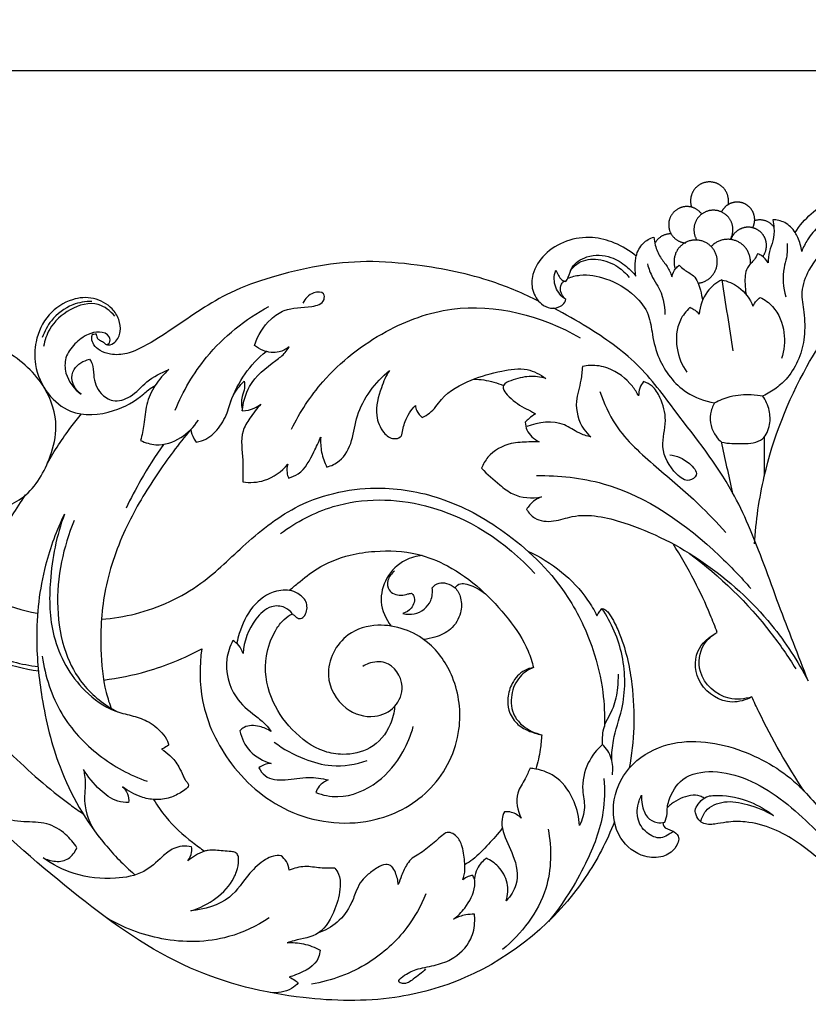
# Model space of a CAD drawing. Units: millimetres. Extents: x 0 to 2023, y -1 to 1187.
# Drawn here: x 730 to 915, y 466 to 697 of the extents above; entities that cross this region are included whole.
import ezdxf

# ---------------------------------------------------------------- set-up
doc = ezdxf.new("R2010")
doc.units = ezdxf.units.MM
doc.header["$MEASUREMENT"] = 0
doc.layers.add('Default', color=7, linetype='Continuous', true_color=0xffffff)
doc.styles.add('Arial', font='arial.ttf')
doc.dimstyles.new('Default', dxfattribs={"dimtxt": 10, "dimasz": 5, "dimexe": 0.5, "dimexo": 0.5, "dimgap": 0.25, "dimtad": 1, "dimtoh": 1, "dimdec": 0, "dimzin": 1, "dimdsep": 46, "dimtxsty": 'Arial', "dimcen": 0.5, "dimazin": 0, "dimtfac": 1, "dimtdec": 4, "dimtix": 1, "dimtmove": 1, "dimatfit": 3, "dimfxl": 1, "dimtolj": 1, "dimtzin": 1, "dimarcsym": 0})

# ---------------------------------------------------------------- blocks, each defined once
blk = doc.blocks.new('*D6')
at = {"layer": 'Default', "color": 0, "lineweight": -2, "transparency": 16777216}
for p, q in [((252.39, 473.7), (252.39, 685.68)), ((257.39, 685.18), (1747.39, 685.18)), ((1752.39, 473.7), (1752.39, 685.68))]:
    blk.add_line(p, q, dxfattribs=at)
at = {"layer": 'Default', "color": 0, "transparency": 16777216}
for points in [[(257.39, 686.02), (257.39, 684.35), (252.39, 685.18)], [(1747.39, 684.35), (1747.39, 686.02), (1752.39, 685.18)]]:
    blk.add_solid(points, dxfattribs=at)
at = {"layer": 'Defpoints', "color": 0, "transparency": 16777216}
for p in [(1752.39, 685.18), (252.39, 473.2), (1752.39, 473.2)]:
    blk.add_point(p, dxfattribs=at)
at = {"layer": 'Default', "color": 0, "transparency": 16777216, "insert": (1002.39, 690.54), "char_height": 10, "attachment_point": 5, "style": 'Arial'}
blk.add_mtext('\\A1;1500', dxfattribs=at)

msp = doc.modelspace()

# ---------------------------------------------------------------- linework, layer by layer
at = {"layer": 'Default'}
for points, knots in [([(902.15, 573.97), (902.48, 579.31), (904.55, 593.81), (915.13, 620.7), (938.84, 648.51), (971.57, 664.27), (993.11, 667.26), (1002.39, 667.36)], [0, 0, 0, 0, 19.263733, 52.445071, 102.791785, 146.74906, 180.159609, 180.159609, 180.159609, 180.159609]), ([(911.71, 647.09), (912.73, 648.74), (915.16, 651.6), (919.98, 654.74), (925.84, 655.84), (931.75, 654.61), (936, 651.41), (937.68, 647.25), (936.93, 643.84), (934.86, 641.67), (932.66, 641.31), (931.19, 641.91), (930.75, 642.46), (930.63, 642.65)], [0, 0, 0, 0, 7.127332, 13.568208, 20.897898, 28.177582, 34.671951, 39.044636, 43.662707, 46.408439, 49.303931, 50.977728, 51.789989, 51.789989, 51.789989, 51.789989]), ([(906.43, 650.12), (906.58, 649.5), (906.83, 647.85), (906.68, 645.24), (905.5, 642.69), (905.36, 640.88), (905.34, 639.99)], [0, 0, 0, 0, 2.339714, 6.008967, 9.265073, 12.478587, 12.478587, 12.478587, 12.478587]), ([(913.24, 642.67), (913.09, 643.8), (912.64, 645.33), (911.43, 647.74), (909.52, 649.65), (907.38, 650.1), (906.43, 650.12)], [0, 0, 0, 0, 4.114643, 5.639112, 9.737482, 13.24822, 13.24822, 13.24822, 13.24822]), ([(929.22, 646.57), (928.91, 646.84), (928, 647.62), (926.57, 649.95), (922.07, 650.9), (917.45, 649.21), (914.72, 645.81), (913.61, 643.63), (913.24, 642.67)], [0, 0, 0, 0, 1.45357, 4.299169, 9.475363, 16.215706, 21.341133, 25.085362, 25.085362, 25.085362, 25.085362]), ([(874.37, 641.57), (872.85, 642.84), (869.57, 644.82), (863.86, 646.31), (857.89, 645.48), (852.73, 642.36), (849.86, 637.92), (849.71, 633.43), (851.55, 630.46), (854.2, 629.1), (856.36, 629.48), (857.54, 630.52), (857.77, 631.19), (857.82, 631.41)], [0, 0, 0, 0, 7.127332, 13.568208, 20.897898, 28.177582, 34.671951, 39.044636, 43.662707, 46.408439, 49.303931, 50.977728, 51.789989, 51.789989, 51.789989, 51.789989]), ([(874.3, 636.89), (874.09, 638.01), (874.04, 639.61), (874.43, 642.28), (875.66, 644.68), (877.6, 645.75), (878.52, 646.05)], [0, 0, 0, 0, 4.114643, 5.639112, 9.737482, 13.24822, 13.24822, 13.24822, 13.24822]), ([(878.52, 646.05), (878.57, 645.41), (878.86, 643.76), (879.83, 641.31), (881.77, 639.22), (882.46, 637.53), (882.75, 636.69)], [0, 0, 0, 0, 2.339714, 6.008967, 9.265073, 12.478587, 12.478587, 12.478587, 12.478587]), ([(928.54, 647.18), (927.55, 647.21), (924.48, 647), (919.41, 644.11), (915.01, 639.28), (912.86, 633.37), (913.88, 628.05), (914.12, 622.82), (912.78, 617.42), (910.37, 613.31), (907.32, 610.49), (905.28, 609.25), (904.22, 608.73)], [0, 0, 0, 0, 3.545775, 10.855991, 20.425273, 26.888309, 32.558884, 39.517264, 45.644956, 51.772649, 56.016195, 60.25974, 60.25974, 60.25974, 60.25974]), ([(909.8, 644.55), (909.87, 643.43), (909.84, 641.48), (908.54, 637.47), (908.91, 634.21), (909.52, 632)], [0, 0, 0, 0, 4.037452, 6.950152, 15.188511, 15.188511, 15.188511, 15.188511]), ([(857.85, 635.58), (858.06, 635.93), (858.65, 636.97), (859.22, 639.64), (863.16, 642), (868.15, 641.84), (871.88, 639.43), (873.64, 637.7), (874.3, 636.89)], [0, 0, 0, 0, 1.45357, 4.299169, 9.475363, 16.215706, 21.341133, 25.085362, 25.085362, 25.085362, 25.085362]), ([(858.99, 638.2), (859.51, 638.93), (861.29, 640.71), (865.66, 641.12), (869.85, 639.52), (871.97, 637.51), (872.71, 636.56)], [0, 0, 0, 0, 3.224003, 8.645887, 14.629276, 18.95779, 18.95779, 18.95779, 18.95779]), ([(902.89, 642.1), (902.66, 641.65), (902.02, 640.44), (899.9, 638.69), (899.86, 635.46), (900.01, 633.42), (900.18, 632.62)], [0, 0, 0, 0, 1.840372, 4.958506, 9.507164, 12.451314, 12.451314, 12.451314, 12.451314]), ([(905.34, 639.99), (904.99, 640.65), (904.22, 641.53), (903.22, 641.99), (902.89, 642.1)], [0, 0, 0, 0, 2.689266, 3.954822, 3.954822, 3.954822, 3.954822]), ([(851.43, 631.01), (847.97, 632.74), (838.78, 636.65), (825.05, 639.46), (807.42, 640.95), (792.51, 638.13), (777.08, 632.66), (767.72, 625.95), (759.84, 620.81), (754.93, 618.5), (751.26, 618.27), (748.56, 619.21), (746.95, 620.54), (746.35, 622.03), (746.54, 622.89), (746.68, 623.21)], [0, 0, 0, 0, 13.92755, 35.812115, 50.112085, 77.424996, 89.60794, 108.794848, 118.456469, 123.542305, 128.152324, 131.265644, 133.65047, 135.457401, 136.70703, 136.70703, 136.70703, 136.70703]), ([(877.02, 639.72), (877.31, 638.63), (877.95, 636.78), (880.43, 633.34), (881.04, 630.12), (881.11, 627.83)], [0, 0, 0, 0, 4.037452, 6.950152, 15.188511, 15.188511, 15.188511, 15.188511]), ([(882.75, 636.69), (882.89, 637.42), (883.36, 638.49), (884.19, 639.22), (884.48, 639.42)], [0, 0, 0, 0, 2.689266, 3.954822, 3.954822, 3.954822, 3.954822]), ([(884.48, 639.42), (884.84, 639.06), (885.82, 638.08), (888.4, 637.02), (889.38, 633.94), (889.82, 631.95), (889.9, 631.13)], [0, 0, 0, 0, 1.840372, 4.958506, 9.507164, 12.451314, 12.451314, 12.451314, 12.451314]), ([(857.82, 631.41), (857.31, 631.74), (855.87, 632.97), (854.85, 635.6), (855.24, 637.59), (855.48, 638.26)], [0, 0, 0, 0, 2.188733, 6.73357, 9.29903, 9.29903, 9.29903, 9.29903]), ([(855.48, 638.26), (855.65, 637.83), (856.08, 637.06), (856.75, 635.97), (857.51, 635.66), (857.85, 635.58)], [0, 0, 0, 0, 1.668501, 3.184921, 4.459786, 4.459786, 4.459786, 4.459786]), ([(858.29, 636.38), (859.21, 636.73), (862.17, 637.52), (867.94, 636.38), (873.68, 633.13), (877.53, 628.14), (878.12, 622.78), (879.82, 616.08), (884.84, 609.53), (890.44, 607.51), (892.76, 607.09)], [0, 0, 0, 0, 3.545775, 10.855991, 20.425273, 26.888309, 32.558884, 39.517264, 51.772649, 60.25974, 60.25974, 60.25974, 60.25974]), ([(894.45, 636), (893.17, 635.32), (890.45, 633.2), (889.35, 629.82), (889.17, 627.95)], [0, 0, 0, 0, 5.205945, 11.958889, 11.958889, 11.958889, 11.958889]), ([(894.43, 636), (895.84, 635.71), (899.05, 634.44), (901.08, 631.52), (901.78, 629.78)], [0, 0, 0, 0, 5.205945, 11.958889, 11.958889, 11.958889, 11.958889]), ([(857.82, 631.41), (857.23, 631.91), (856.43, 633.1), (856.63, 634.84), (857.18, 635.51), (857.42, 635.72)], [0, 0, 0, 0, 2.781602, 4.72085, 5.837791, 5.837791, 5.837791, 5.837791]), ([(747.49, 623.3), (747.53, 623.17), (747.62, 622.87), (747.7, 622.27), (748.4, 621.77), (749.23, 621.45), (749.75, 620.74), (750.81, 620.64), (752.39, 621.46), (753.42, 623.87), (752.99, 626.8), (751.01, 629.88), (747, 632.11), (741.29, 631.65), (735.89, 628.05), (733.1, 622.08), (732.94, 615.33), (735.63, 609.15), (742.21, 603.75), (751.28, 604.45), (757.08, 607.71), (759.89, 610.31), (760.84, 610.89), (761.39, 611.17)], [0, 0, 0, 0, 0.478433, 1.160512, 2.081647, 3.341188, 4.374533, 5.011523, 6.989849, 10.313799, 13.727571, 17.252817, 23.220462, 29.175534, 37.016226, 45.446448, 51.836811, 60.863016, 68.768312, 80.902172, 90.65733, 92.413873, 94.639714, 94.639714, 94.639714, 94.639714]), ([(784.68, 620.6), (785.44, 622.92), (787.45, 626.17), (792.48, 629.67), (796.8, 629.3), (801.21, 630.43), (801.14, 633.3), (797.88, 633.12), (796.61, 631.58), (796.09, 630.54)], [0, 0, 0, 0, 8.76901, 13.22896, 21.0803, 24.993809, 26.588175, 29.356457, 33.552092, 33.552092, 33.552092, 33.552092]), ([(901.78, 629.78), (902.02, 630.26), (902.52, 631.03), (903.18, 631.65), (903.47, 631.88)], [0, 0, 0, 0, 1.933986, 3.262863, 3.262863, 3.262863, 3.262863]), ([(903.47, 631.88), (904.56, 631.33), (907.45, 629.29), (909.57, 623.81), (909.11, 619.44), (908.48, 617.49)], [0, 0, 0, 0, 4.387865, 12.367429, 19.678599, 19.678599, 19.678599, 19.678599]), ([(746.54, 630.92), (745.01, 630.93), (741.34, 630.36), (737.07, 627.09), (735.36, 623.88), (734.87, 622.47)], [0, 0, 0, 0, 5.507523, 13.006909, 18.372273, 18.372273, 18.372273, 18.372273]), ([(751.87, 627.49), (750.86, 628.69), (747.6, 631.3), (741.09, 629.4), (736.64, 625.32), (735.42, 621.77), (735.16, 620.37)], [0, 0, 0, 0, 5.643297, 13.673318, 21.69459, 26.802594, 26.802594, 26.802594, 26.802594]), ([(766.1, 605.38), (767.92, 609.83), (773.57, 619.62), (782.56, 626.76), (788.11, 629.76)], [0, 0, 0, 0, 17.319455, 40.034737, 40.034737, 40.034737, 40.034737]), ([(793.39, 600.93), (795.37, 604.91), (801.35, 614.05), (814.4, 624.21), (835.5, 632.05), (852.25, 627.52), (861.17, 622.41)], [0, 0, 0, 0, 16.01811, 38.783045, 58.356732, 95.368527, 95.368527, 95.368527, 95.368527]), ([(914.73, 541.82), (912.44, 547.78), (907.64, 559.89), (902.43, 574.96), (895.06, 590.56), (885.33, 602.58), (875.09, 616.71), (864.5, 624.02), (857.72, 627.97), (855.05, 629.33)], [0, 0, 0, 0, 22.974904, 46.905231, 57.381444, 84.881979, 102.307408, 119.77415, 130.582842, 130.582842, 130.582842, 130.582842]), ([(886.94, 629.48), (886.06, 628.64), (883.88, 625.85), (883.44, 620.01), (885.1, 615.98), (886.24, 614.29)], [0, 0, 0, 0, 4.387865, 12.367429, 19.678599, 19.678599, 19.678599, 19.678599]), ([(889.17, 627.95), (888.81, 628.35), (888.1, 628.94), (887.29, 629.35), (886.94, 629.48)], [0, 0, 0, 0, 1.933986, 3.262863, 3.262863, 3.262863, 3.262863]), ([(713.76, 598.09), (713.66, 598.46), (713.34, 599.14), (712.26, 600.33), (709.91, 599.74), (706.87, 597.21), (706.1, 590.66), (711.41, 583.76), (720.87, 580.54), (731.72, 584.36), (736.62, 593.11), (738.82, 602.24), (735.65, 612.01), (726.58, 620.15), (712.71, 624.55), (697.73, 619.28), (690.04, 605.69), (687.39, 591.04), (691.7, 572.15), (704.75, 555.83), (721.18, 546.88), (730.56, 544.66), (734.04, 544.16)], [0, 0, 0, 0, 1.395683, 2.705513, 5.382581, 8.802835, 16.868997, 25.760076, 38.367393, 50.287124, 63.981738, 72.509415, 83.592711, 98.93746, 114.753714, 134.085838, 150.419102, 168.665165, 186.703507, 218.539345, 240.358986, 253.009969, 253.009969, 253.009969, 253.009969]), ([(749.89, 620.78), (750.17, 620.86), (750.93, 621.22), (750.7, 623.24), (748.17, 623.98), (745.23, 623.2), (742.38, 621.1), (740.07, 617.91), (740.16, 613.11), (742.36, 610.32), (744.01, 609.12)], [0, 0, 0, 0, 1.018095, 2.650101, 5.757556, 8.957916, 13.565664, 18.235737, 22.528009, 29.886622, 29.886622, 29.886622, 29.886622]), ([(746.68, 623.21), (746.89, 623.25), (747.16, 623.28), (747.43, 623.3), (747.49, 623.3)], [0, 0, 0, 0, 0.7594749, 0.9837056, 0.9837056, 0.9837056, 0.9837056]), ([(781.85, 605.24), (782.06, 607.22), (783.35, 612.18), (788.13, 615.98), (791.73, 618.52), (792.57, 619.78), (792.83, 620.24)], [0, 0, 0, 0, 7.175585, 17.594901, 21.023714, 22.957166, 22.957166, 22.957166, 22.957166]), ([(792.83, 620.24), (792.15, 619.71), (790.18, 618.65), (787.08, 619.08), (785.29, 620.11), (784.68, 620.6)], [0, 0, 0, 0, 3.144461, 7.689102, 10.51022, 10.51022, 10.51022, 10.51022]), ([(779.09, 607.27), (779.91, 609.62), (782.15, 614.06), (785.57, 617.66), (787.45, 619.19)], [0, 0, 0, 0, 8.935074, 17.638977, 17.638977, 17.638977, 17.638977]), ([(744.01, 609.12), (743, 609.89), (741.5, 611.82), (742.16, 615.72), (744.56, 617.02), (745.96, 617.35)], [0, 0, 0, 0, 4.562251, 7.82613, 13.008009, 13.008009, 13.008009, 13.008009]), ([(745.96, 617.35), (746.21, 617.02), (746.93, 615.89), (746.76, 612.95), (747.99, 609.42), (751.65, 607.08), (756.14, 608.44), (759.34, 612.5), (762.78, 614.17), (764.59, 614.96)], [0, 0, 0, 0, 1.471179, 4.683377, 10.25257, 14.142229, 19.076444, 25.388603, 32.489919, 32.489919, 32.489919, 32.489919]), ([(824.13, 603.7), (824.72, 603.98), (826.59, 604.99), (829.19, 609.28), (835.32, 612.64), (842.21, 614.61), (848.47, 615.56), (851.84, 613.79), (853.13, 612.82)], [0, 0, 0, 0, 2.373984, 7.484777, 17.488581, 26.442542, 33.634051, 39.432918, 39.432918, 39.432918, 39.432918]), ([(861.73, 615.62), (861.65, 614.55), (861.43, 611.78), (859.68, 607), (861, 601.93), (863.07, 599.64), (863.67, 599.11)], [0, 0, 0, 0, 3.876209, 9.942022, 18.076506, 20.974775, 20.974775, 20.974775, 20.974775]), ([(874.94, 608.74), (874.52, 609.54), (872.74, 612.3), (868.79, 615.28), (864.35, 616.07), (862.34, 615.77), (861.73, 615.62)], [0, 0, 0, 0, 3.249042, 11.802036, 16.840544, 19.070069, 19.070069, 19.070069, 19.070069]), ([(764.59, 614.96), (763.36, 613.86), (761.23, 611.31), (759.09, 606.84), (758.9, 602.31), (758.26, 599.54), (757.97, 598.29)], [0, 0, 0, 0, 5.952313, 11.834019, 17.454348, 22.070807, 22.070807, 22.070807, 22.070807]), ([(801.72, 592.02), (802.75, 592.32), (805.53, 593.61), (807.93, 598.33), (808.78, 606.5), (813.12, 611.87), (816.38, 614.74)], [0, 0, 0, 0, 3.857065, 10.626827, 17.747718, 33.420491, 33.420491, 33.420491, 33.420491]), ([(816.38, 614.74), (815.62, 613.46), (814.13, 610.09), (812.8, 604.86), (814.46, 600.37), (817, 598.42), (818.77, 598.85), (819.23, 599.39), (819.34, 599.56)], [0, 0, 0, 0, 5.389097, 13.319786, 18.554409, 21.899337, 23.679794, 24.41603, 24.41603, 24.41603, 24.41603]), ([(853.13, 612.82), (851.87, 613.18), (848.98, 613.57), (845.85, 612.65), (843.23, 611.71), (843.05, 610.11), (844.87, 608.12), (847.14, 606.27), (849.63, 605.22), (850.47, 604.66), (850.7, 604.5)], [0, 0, 0, 0, 4.680363, 10.014524, 12.445759, 13.244315, 15.401893, 21.404762, 24.018314, 25.021104, 25.021104, 25.021104, 25.021104]), ([(771.01, 597.91), (771.43, 597.96), (773.3, 598.35), (776.17, 600.64), (778.4, 604.5), (779.37, 608.88), (781.24, 611.15), (782.31, 612.2)], [0, 0, 0, 0, 1.529584, 6.821539, 12.488827, 17.372455, 22.739646, 22.739646, 22.739646, 22.739646]), ([(782.31, 612.2), (782.39, 611.67), (782.47, 610.42), (781.5, 608.23), (781.65, 606.35), (781.85, 605.24)], [0, 0, 0, 0, 1.9308, 4.383052, 8.434834, 8.434834, 8.434834, 8.434834]), ([(836.21, 612.68), (837, 612.67), (839.4, 612.48), (841.74, 611.8), (843.21, 611.16)], [0, 0, 0, 0, 2.821925, 8.634875, 8.634875, 8.634875, 8.634875]), ([(876.08, 612.11), (875.7, 611.66), (875.08, 610.59), (874.92, 609.35), (874.94, 608.74)], [0, 0, 0, 0, 2.119635, 4.349161, 4.349161, 4.349161, 4.349161]), ([(882.23, 594.93), (883.91, 594.74), (886.24, 593.73), (889.36, 590.38), (886.37, 588.21), (882.57, 591.24), (879.75, 596.37), (881.78, 602.78), (880.46, 607.72), (878.52, 611), (876.81, 611.87), (876.08, 612.11)], [0, 0, 0, 0, 6.102484, 9.856569, 12.253582, 16.191374, 24.886536, 32.31512, 38.950505, 42.811948, 45.594069, 45.594069, 45.594069, 45.594069]), ([(865.82, 609.8), (866.74, 607.05), (869.86, 600.11), (878.93, 592.1), (888.19, 584.43), (893.34, 578.94), (895.4, 576.62)], [0, 0, 0, 0, 10.446569, 26.854655, 42.739271, 53.897723, 53.897723, 53.897723, 53.897723]), ([(892.76, 607.09), (893.93, 607.74), (896.72, 608.89), (900.7, 609.19), (903.29, 608.9), (904.22, 608.73)], [0, 0, 0, 0, 4.793584, 10.741152, 14.140257, 14.140257, 14.140257, 14.140257]), ([(894.43, 597.89), (896.04, 597.53), (899.18, 597.46), (904.23, 597.79), (905.96, 601.88), (905.78, 605.49), (904.77, 607.71), (904.04, 608.73)], [0, 0, 0, 0, 5.941712, 11.65982, 16.178071, 20.091728, 24.636193, 24.636193, 24.636193, 24.636193]), ([(786.23, 606.81), (785.24, 605.8), (783.72, 603.77), (781.12, 599.53), (782.2, 594.17), (781.96, 590.25), (781.97, 588.55)], [0, 0, 0, 0, 5.095712, 9.170666, 17.363805, 23.477917, 23.477917, 23.477917, 23.477917]), ([(781.85, 605.24), (782.81, 605.28), (784.39, 605.62), (785.74, 606.44), (786.23, 606.81)], [0, 0, 0, 0, 3.454758, 5.649365, 5.649365, 5.649365, 5.649365]), ([(819.34, 599.56), (819.46, 600.64), (820.05, 603.18), (821.49, 605.41), (822.5, 606.52)], [0, 0, 0, 0, 3.900114, 9.285657, 9.285657, 9.285657, 9.285657]), ([(822.5, 606.52), (822.54, 606.09), (822.81, 604.99), (823.58, 604.1), (824.13, 603.7)], [0, 0, 0, 0, 1.544695, 3.990959, 3.990959, 3.990959, 3.990959]), ([(892.76, 607.09), (892.3, 606.3), (891.3, 603.71), (892.21, 600.03), (893.94, 598.29), (894.43, 597.89)], [0, 0, 0, 0, 3.304884, 9.787742, 12.067246, 12.067246, 12.067246, 12.067246]), ([(736.07, 592.93), (737.71, 595.87), (740.29, 599.81), (743.22, 603.49), (744.08, 604.5)], [0, 0, 0, 0, 12.115474, 16.905063, 16.905063, 16.905063, 16.905063]), ([(850.7, 604.5), (850.17, 604.2), (849.32, 603.6), (848.58, 602.86), (848.3, 602.54)], [0, 0, 0, 0, 2.19828, 3.73001, 3.73001, 3.73001, 3.73001]), ([(757.97, 598.29), (759.07, 597.74), (762.31, 596.71), (767.61, 598.52), (770.48, 601.44), (771.52, 603.08)], [0, 0, 0, 0, 4.451141, 11.766134, 18.769929, 18.769929, 18.769929, 18.769929]), ([(848.3, 602.54), (848.34, 601.94), (848.72, 600), (850.35, 598.57), (851.55, 597.99)], [0, 0, 0, 0, 2.179893, 6.945613, 6.945613, 6.945613, 6.945613]), ([(863.67, 599.11), (862.74, 599.35), (860.53, 599.99), (856.3, 603.3), (851.4, 602.59), (848.64, 601.54)], [0, 0, 0, 0, 3.464392, 8.186693, 18.82798, 18.82798, 18.82798, 18.82798]), ([(769.72, 600.82), (766.87, 597.45), (761.45, 590.17), (754.11, 577.92), (749.12, 564.01), (748.3, 550.57), (749.17, 540.98), (750.65, 536.39), (751.14, 535.1)], [0, 0, 0, 0, 15.892261, 32.594895, 51.308203, 68.411571, 80.710012, 85.694602, 85.694602, 85.694602, 85.694602]), ([(769.72, 600.82), (769.85, 600.11), (770.21, 599.07), (770.8, 598.18), (771.01, 597.91)], [0, 0, 0, 0, 2.606322, 3.849998, 3.849998, 3.849998, 3.849998]), ([(792.72, 589.44), (793.51, 589.67), (796.34, 590.81), (798.3, 594.93), (799.81, 597.89), (800.27, 599.08)], [0, 0, 0, 0, 2.970297, 10.594707, 15.175542, 15.175542, 15.175542, 15.175542]), ([(800.27, 599.08), (800.18, 597.89), (800.31, 595.43), (801.15, 593.11), (801.72, 592.02)], [0, 0, 0, 0, 4.31445, 8.742538, 8.742538, 8.742538, 8.742538]), ([(763.3, 597.36), (761.43, 594.65), (758.34, 589.74), (755.64, 584.62), (754.54, 582.39)], [0, 0, 0, 0, 11.861288, 20.823892, 20.823892, 20.823892, 20.823892]), ([(851.55, 597.99), (850.74, 597.99), (848.57, 597.9), (844.26, 597.77), (839.96, 595.43), (838.41, 592.67), (838.04, 591.74)], [0, 0, 0, 0, 2.889372, 7.846905, 15.469963, 19.0476, 19.0476, 19.0476, 19.0476]), ([(781.97, 588.55), (783.65, 588.32), (787.72, 588.49), (791.08, 591), (792.51, 592.68)], [0, 0, 0, 0, 6.129074, 14.083296, 14.083296, 14.083296, 14.083296]), ([(792.51, 592.68), (792.34, 592.05), (792.23, 590.91), (792.54, 589.84), (792.72, 589.44)], [0, 0, 0, 0, 2.359622, 3.95596, 3.95596, 3.95596, 3.95596]), ([(838.04, 591.74), (839.36, 590.32), (841.76, 588.26), (846.06, 584.82), (849.9, 584.62), (852.12, 585.02)], [0, 0, 0, 0, 6.976467, 11.427322, 19.543569, 19.543569, 19.543569, 19.543569]), ([(850.97, 590.01), (856.22, 590.08), (872.43, 588.44), (889.12, 576.42), (898.98, 566.2), (901.26, 563.48)], [0, 0, 0, 0, 18.88576, 57.473642, 70.232421, 70.232421, 70.232421, 70.232421]), ([(718.48, 563.85), (720.45, 567.87), (724.38, 575.22), (728.81, 582.28), (730.96, 585.48)], [0, 0, 0, 0, 16.129244, 29.983321, 29.983321, 29.983321, 29.983321]), ([(748.78, 556.28), (751.48, 556.48), (759.73, 557.81), (771.92, 563.45), (782.75, 574.48), (795.8, 584.76), (812.93, 588.24), (830.17, 584.93), (845.6, 576.17), (857.87, 563.82), (864.25, 550.33), (866.71, 539.92), (866.98, 533.79), (866.9, 531.1)], [0, 0, 0, 0, 9.735887, 29.997311, 46.837676, 65.270517, 88.981493, 106.961273, 127.506223, 151.990122, 168.31264, 180.614224, 190.281745, 190.281745, 190.281745, 190.281745]), ([(790.84, 576.41), (794.55, 579.17), (805.29, 584.87), (828.35, 584.64), (843.78, 574.46), (850.56, 567.01)], [0, 0, 0, 0, 16.670821, 42.672644, 78.940999, 78.940999, 78.940999, 78.940999]), ([(852.12, 585.02), (851.07, 584.61), (849.72, 583.72), (848.82, 582.45), (848.61, 582.09)], [0, 0, 0, 0, 4.024898, 5.550536, 5.550536, 5.550536, 5.550536]), ([(740.07, 580.97), (738.22, 577.15), (734.65, 567.6), (732.99, 552.81), (734.62, 536.8), (738.68, 520), (746.77, 505.91), (754.02, 498.53), (756.5, 496.36)], [0, 0, 0, 0, 15.302542, 36.420432, 52.889282, 73.063104, 98.284732, 110.146453, 110.146453, 110.146453, 110.146453]), ([(740.07, 580.97), (738.22, 575.95), (736.31, 566.37), (736.65, 551.53), (742.79, 540.43), (750.42, 534.96), (755.73, 533.71), (759.74, 532.54), (762.58, 530.21), (764.17, 528.09), (764.47, 527.02), (764.53, 526.72)], [0, 0, 0, 0, 19.268693, 34.771947, 52.54927, 62.688809, 67.44963, 72.169205, 77.538284, 80.375388, 81.505028, 81.505028, 81.505028, 81.505028]), ([(848.61, 582.09), (849.08, 581.3), (850.76, 579.35), (855.08, 579.04), (861.7, 581.54), (874.66, 578.6), (890.8, 570.27), (905.47, 556.98), (912.32, 546.45), (914.73, 541.82)], [0, 0, 0, 0, 3.328461, 8.742943, 14.136547, 28.750331, 53.788898, 79.913059, 98.703395, 98.703395, 98.703395, 98.703395]), ([(704.24, 580.45), (705.77, 577.31), (710.86, 569.41), (721.21, 561.09), (730.21, 558.32), (733.63, 557.71)], [0, 0, 0, 0, 12.592831, 33.572693, 46.081914, 46.081914, 46.081914, 46.081914]), ([(742.36, 579.45), (741.04, 576.34), (738, 566.25), (738.01, 552.13), (744.36, 540.08), (749.49, 536.12), (752.53, 534.56)], [0, 0, 0, 0, 12.176079, 37.885032, 47.987207, 60.311793, 60.311793, 60.311793, 60.311793]), ([(893.39, 553.18), (892.88, 554.57), (891.27, 558.69), (887.97, 565.71), (884.84, 571.16), (883.04, 573.97)], [0, 0, 0, 0, 5.32235, 15.907831, 27.905209, 27.905209, 27.905209, 27.905209]), ([(792.87, 563.05), (793.53, 563.62), (795.65, 565.37), (799.99, 568.89), (806.29, 571.41), (814.31, 572.55), (822.27, 572.22), (833.74, 567.61), (842.59, 559.25), (848.62, 550.37), (849.91, 546.24), (850.23, 544.93)], [0, 0, 0, 0, 3.129055, 9.907077, 20.046767, 27.022311, 39.05159, 48.167098, 70.979965, 81.589221, 86.435301, 86.435301, 86.435301, 86.435301]), ([(824.16, 571.22), (822.76, 571.11), (819.35, 570.25), (815.39, 566.27), (813.79, 560.18), (815.55, 556.31), (816.79, 554.68)], [0, 0, 0, 0, 5.053475, 12.267724, 19.090585, 26.462524, 26.462524, 26.462524, 26.462524]), ([(848.91, 572.29), (851.73, 571), (856.96, 567.73), (862.26, 562.24), (864.49, 558.39), (865.12, 557.12)], [0, 0, 0, 0, 11.143722, 21.957581, 27.079918, 27.079918, 27.079918, 27.079918]), ([(886.91, 571.72), (894.06, 566.41), (903.05, 557.69), (910.04, 547.54), (911.83, 544.64)], [0, 0, 0, 0, 32.062305, 44.324263, 44.324263, 44.324263, 44.324263]), ([(817.62, 567.61), (816.89, 567.07), (815.79, 565.67), (816, 562.65), (818.69, 561.67), (820.47, 562.18), (821.3, 562.34), (821.59, 562.41)], [0, 0, 0, 0, 3.286009, 5.910686, 9.609266, 11.534893, 12.639674, 12.639674, 12.639674, 12.639674]), ([(708.03, 564.55), (708.62, 564.39), (710.05, 563.78), (711.78, 562.03), (712.37, 559.28), (713.11, 555.94), (716.02, 551.86), (721.44, 548.68), (727.58, 546.21), (731.94, 545.4), (733.91, 545.18)], [0, 0, 0, 0, 2.180689, 5.550478, 8.331116, 12.145554, 17.831237, 25.697195, 34.460776, 41.57264, 41.57264, 41.57264, 41.57264]), ([(826.46, 563.66), (826.87, 564.17), (827.94, 565.01), (830.02, 564.78), (832.11, 563.75), (833.41, 561.06), (833.38, 557.4), (831.12, 553.71), (827.56, 552.09), (825.32, 551.63), (824.41, 551.55)], [0, 0, 0, 0, 2.343744, 4.424463, 7.167858, 10.406837, 14.538959, 19.973741, 24.894244, 28.180076, 28.180076, 28.180076, 28.180076]), ([(831.77, 563.68), (832.1, 564.12), (833.01, 564.87), (836.02, 564.22), (838.2, 563.09), (839.5, 561.73)], [0, 0, 0, 0, 1.957703, 3.753405, 10.524359, 10.524359, 10.524359, 10.524359]), ([(793.61, 557.55), (793.79, 557.39), (794.26, 557.04), (794.97, 556.3), (796.27, 556.65), (796.97, 557.87), (797.14, 559.35), (796.75, 560.77), (795.73, 561.73), (794.81, 562.4), (792.92, 563.25), (788.86, 563.14), (783.75, 559.44), (781.53, 554.46), (780.72, 551.48), (780.57, 550.76)], [0, 0, 0, 0, 0.859585, 2.147616, 3.349207, 5.053227, 6.894958, 8.638026, 10.132294, 11.851118, 12.708906, 17.555532, 25.543897, 34.011803, 36.668171, 36.668171, 36.668171, 36.668171]), ([(819.58, 557.65), (820.44, 557.43), (823.06, 557.22), (826.37, 559.87), (826.57, 562.66), (826.46, 563.66)], [0, 0, 0, 0, 3.213644, 9.145059, 12.77845, 12.77845, 12.77845, 12.77845]), ([(821.59, 562.41), (821.81, 562.2), (822.6, 561.17), (821.85, 558.76), (820.31, 557.88), (819.58, 557.65)], [0, 0, 0, 0, 1.095336, 4.492457, 7.251965, 7.251965, 7.251965, 7.251965]), ([(793.61, 557.55), (793.14, 558.17), (791.7, 559.44), (787.95, 559.55), (783.81, 555.42), (782.2, 551.09), (782.03, 548.24)], [0, 0, 0, 0, 2.827702, 6.563756, 12.214662, 22.482848, 22.482848, 22.482848, 22.482848]), ([(817.61, 535.81), (817.51, 534.36), (816.63, 530.52), (812.42, 525.51), (806.18, 524.21), (799.49, 525.3), (793.22, 530.04), (787.91, 537.85), (786.67, 546.61), (788.92, 552.64), (791.07, 555.82), (792.6, 557.01), (793.44, 557.47), (793.61, 557.55)], [0, 0, 0, 0, 5.213894, 13.967971, 21.768198, 27.035214, 38.040956, 48.775533, 60.598557, 68.089123, 71.507356, 74.282065, 74.959245, 74.959245, 74.959245, 74.959245]), ([(865.12, 557.12), (865.27, 557.39), (865.64, 557.98), (866.07, 558.52), (866.31, 558.8)], [0, 0, 0, 0, 1.153841, 2.473309, 2.473309, 2.473309, 2.473309]), ([(868.62, 523.26), (868.63, 524.78), (868.94, 528.85), (871.88, 536.61), (871.95, 547.74), (868.55, 555.45), (866.31, 558.8)], [4.240863, 4.240863, 4.240863, 4.240863, 9.680466, 18.834806, 33.878706, 48.365826, 48.365826, 48.365826, 48.365826]), ([(866.31, 558.8), (866.54, 558.75), (867.16, 558.55), (868.13, 557.55), (869.3, 555.52), (870.95, 551.82), (872.48, 546.81), (873.66, 539.54), (874.04, 531.03), (873.31, 524.45), (872.72, 521.28)], [0, 0, 0, 0, 0.857892, 2.304056, 4.837927, 9.296352, 16.850919, 23.64038, 35.770326, 47.381123, 47.381123, 47.381123, 47.381123]), ([(772.33, 549.32), (771.73, 545.32), (771.77, 535.59), (778.71, 521), (793.26, 508.98), (812.12, 507.16), (827.34, 515.64), (833.96, 529.26), (832.32, 542.25), (825.59, 552.22), (815.37, 555.94), (805.17, 553.08), (800.29, 543.61), (805.11, 534.94), (812.42, 532.61), (818.07, 535.3), (820.44, 541.12), (816.62, 546.73), (812.18, 546.27), (810.56, 545.46), (810.12, 545.18)], [0, 0, 0, 0, 14.568456, 34.182674, 56.21095, 79.762055, 97.542433, 115.80933, 130.650051, 142.728132, 157.504469, 166.312709, 179.005732, 189.475834, 197.884639, 204.129678, 210.243324, 218.351323, 223.036736, 224.893369, 224.893369, 224.893369, 224.893369]), ([(901.54, 538.04), (900.12, 537.3), (895.63, 535.92), (888.57, 540.21), (887.56, 548.89), (891.51, 552.2), (893.39, 553.18)], [0, 0, 0, 0, 5.764186, 16.049636, 25.052986, 32.68969, 32.68969, 32.68969, 32.68969]), ([(901.54, 538.04), (899.83, 537.52), (894.76, 536.97), (888.37, 542.69), (889.36, 550.07), (892.16, 552.49), (893.39, 553.18)], [0, 0, 0, 0, 6.440818, 17.518131, 25.135704, 30.213421, 30.213421, 30.213421, 30.213421]), ([(779.63, 551.27), (778.93, 549.94), (777.39, 545.54), (779.23, 538.3), (784.05, 534.19), (787.17, 531.89), (788.22, 530.48), (788.59, 529.91)], [0, 0, 0, 0, 5.404031, 16.466453, 24.068584, 27.910599, 30.341762, 30.341762, 30.341762, 30.341762]), ([(782.03, 548.24), (781.81, 548.93), (781.18, 550.14), (780.14, 550.98), (779.63, 551.27)], [0, 0, 0, 0, 2.602822, 4.723617, 4.723617, 4.723617, 4.723617]), ([(749.27, 542.01), (752.69, 542.44), (760.66, 544.05), (768.22, 547.14), (772.33, 549.32)], [0, 0, 0, 0, 12.392911, 29.151045, 29.151045, 29.151045, 29.151045]), ([(734.87, 547.58), (735.51, 542.9), (738.42, 533.92), (747.7, 523.85), (755.45, 519.65), (759.48, 518.23)], [0, 0, 0, 0, 17.033411, 32.805448, 48.193161, 48.193161, 48.193161, 48.193161]), ([(850.23, 544.93), (849.52, 544.82), (847.45, 544.17), (845.07, 541.54), (844.08, 538.04), (844.29, 534.64), (846.02, 531.71), (848.98, 529.99), (851.07, 529.34), (852.16, 529.17)], [0, 0, 0, 0, 2.575163, 7.653278, 11.946674, 15.406629, 19.690203, 23.537678, 27.493015, 27.493015, 27.493015, 27.493015]), ([(850.23, 544.93), (849.05, 544.45), (846.56, 542.84), (844.69, 538.51), (845.14, 533.95), (848.1, 530.67), (850.59, 529.51), (852.16, 529.17)], [0, 0, 0, 0, 4.580758, 10.198361, 16.176134, 19.873029, 25.65678, 25.65678, 25.65678, 25.65678]), ([(866.45, 526.9), (866.4, 528.31), (866.56, 531.49), (869.3, 535.4), (870.04, 539.71), (870.19, 542.34), (870.17, 543.41)], [0, 0, 0, 0, 5.069837, 11.042592, 16.679525, 20.535781, 20.535781, 20.535781, 20.535781]), ([(913.77, 515.97), (909.82, 521.91), (905.63, 529.24), (902.07, 536.87), (901.54, 538.04)], [0, 0, 0, 0, 25.658726, 30.28637, 30.28637, 30.28637, 30.28637]), ([(720.3, 531.65), (722.54, 529.36), (729.33, 522.81), (737.27, 515.59), (743.41, 511.3), (744.44, 510.61)], [0, 0, 0, 0, 11.530053, 33.991393, 38.476254, 38.476254, 38.476254, 38.476254]), ([(788.59, 529.91), (787.78, 530.46), (785.77, 531.32), (782.85, 531.47), (781.54, 530.39), (781.23, 530.08)], [0, 0, 0, 0, 3.502865, 7.881986, 9.454666, 9.454666, 9.454666, 9.454666]), ([(781.23, 530.08), (781.65, 528.35), (783.31, 524.82), (786.78, 522.95), (788.62, 522.42)], [0, 0, 0, 0, 6.404923, 13.291694, 13.291694, 13.291694, 13.291694]), ([(799.11, 515.57), (800.75, 514.97), (805.87, 513.9), (813.94, 517.45), (819.44, 524.17), (821.45, 529.03), (822.01, 531.09)], [0, 0, 0, 0, 6.29446, 18.269926, 29.335589, 36.996666, 36.996666, 36.996666, 36.996666]), ([(789.33, 527.43), (791.5, 525.79), (795.86, 523.41), (803.39, 521.34), (808.51, 522.16), (811.15, 523.08)], [0, 0, 0, 0, 9.80255, 17.668032, 27.736728, 27.736728, 27.736728, 27.736728]), ([(852.16, 529.17), (852.11, 528.02), (851.85, 525.29), (851.23, 522.61), (850.76, 521.11)], [0, 0, 0, 0, 4.161409, 9.844119, 9.844119, 9.844119, 9.844119]), ([(880.64, 508.48), (880.66, 508.21), (880.9, 507.12), (882.77, 506.79), (884.89, 505.24), (883.56, 502.06), (880.51, 500.16), (875.3, 500.3), (869.44, 504.93), (868.24, 514.24), (872.96, 522.97), (884.24, 528.87), (899.28, 526.52), (912.44, 518.53), (919.18, 509.43), (922.92, 504.86), (924.14, 503.29)], [0, 0, 0, 0, 0.977491, 3.6697, 5.949998, 9.418225, 13.555044, 18.656533, 27.077304, 38.085189, 49.449696, 60.77778, 81.707881, 100.811238, 114.969603, 122.11341, 122.11341, 122.11341, 122.11341]), ([(762.85, 525.75), (763.57, 525.34), (765.17, 524.19), (766.88, 521.98), (767.74, 519.9), (768.34, 518.62), (768.85, 518.04), (769.17, 517.63), (769.23, 517.18), (768.78, 516.41), (767.26, 515.46), (764.8, 514.17), (761.41, 513.72), (757.51, 514.55), (755.03, 515.91), (753.74, 516.94)], [0, 0, 0, 0, 2.976445, 7.031967, 9.836447, 11.100252, 12.065769, 12.612879, 12.937308, 13.644592, 15.620864, 19.330176, 23.590322, 27.587317, 33.54055, 33.54055, 33.54055, 33.54055]), ([(764.53, 526.72), (764.12, 526.42), (763.56, 526.08), (762.98, 525.8), (762.85, 525.75)], [0, 0, 0, 0, 1.837517, 2.333374, 2.333374, 2.333374, 2.333374]), ([(866.45, 526.9), (865.09, 525.68), (862.56, 522.42), (861.33, 516.91), (862.62, 511.97), (861.68, 509.16), (861.05, 507.84)], [0, 0, 0, 0, 6.602907, 14.489566, 19.318885, 24.60501, 24.60501, 24.60501, 24.60501]), ([(868.77, 519.72), (868.97, 521), (868.87, 523.72), (867.36, 525.98), (866.45, 526.9)], [0, 0, 0, 0, 4.689667, 9.342996, 9.342996, 9.342996, 9.342996]), ([(744.58, 521), (744.81, 519.76), (745.06, 517.66), (744.77, 514.82), (744.87, 510.57), (746.47, 507.26), (748.16, 505.21)], [0, 0, 0, 0, 4.55387, 7.52904, 10.254677, 19.806517, 19.806517, 19.806517, 19.806517]), ([(755.14, 513.21), (754.28, 513.21), (751.72, 513.51), (747.98, 516.4), (745.58, 519.23), (744.58, 521)], [0, 0, 0, 0, 3.099345, 9.036372, 16.367442, 16.367442, 16.367442, 16.367442]), ([(788.62, 522.42), (788.06, 522.39), (787.03, 522.19), (786.1, 521.7), (785.71, 521.42)], [0, 0, 0, 0, 2.006136, 3.728734, 3.728734, 3.728734, 3.728734]), ([(785.71, 521.42), (786.08, 520.71), (787.58, 518.66), (792.29, 518.33), (797.07, 519.48), (800.52, 518.9), (802.02, 518.55)], [0, 0, 0, 0, 2.881843, 8.617122, 15.271084, 20.853804, 20.853804, 20.853804, 20.853804]), ([(849.45, 521.29), (849.06, 520.46), (848.21, 518.48), (845.72, 514.98), (846.51, 511.37), (847.35, 509.57)], [0, 0, 0, 0, 3.300341, 7.796428, 14.940643, 14.940643, 14.940643, 14.940643]), ([(861.05, 507.84), (860.94, 509.74), (859.98, 513.88), (856.52, 519.18), (852.11, 520.94), (849.89, 521.25), (849.45, 521.29)], [0, 0, 0, 0, 6.859787, 15.121446, 21.610558, 23.188087, 23.188087, 23.188087, 23.188087]), ([(881.06, 508.6), (881.32, 509.26), (881.67, 510.41), (881.64, 512.14), (882.35, 515.08), (885.11, 519.73), (892.86, 521.07), (903.72, 518.11), (914.62, 509.16), (921.97, 501.1), (924.85, 497.07)], [0, 0, 0, 0, 2.538346, 4.261532, 6.177816, 13.400545, 22.10876, 32.056533, 53.535436, 71.38299, 71.38299, 71.38299, 71.38299]), ([(869.26, 508.74), (867.46, 504.14), (859.55, 488.75), (840.77, 473.14), (816.33, 466.33), (794.11, 466.77), (767.71, 473.16), (742.37, 491.26), (724.23, 507.25), (714.5, 517.07), (712.64, 519)], [0, 0, 0, 0, 17.787355, 61.904853, 82.440931, 108.207963, 141.106558, 178.53685, 218.688376, 228.313838, 228.313838, 228.313838, 228.313838]), ([(742.99, 502.6), (742.27, 503.78), (740.28, 506.14), (735.9, 508.77), (730.41, 508.54), (723.78, 509.64), (718.48, 514.04), (714.76, 516.98), (713.36, 518.25)], [0, 0, 0, 0, 4.951114, 11.026477, 17.541324, 24.359511, 34.730446, 41.552825, 41.552825, 41.552825, 41.552825]), ([(802.02, 518.55), (801.23, 518.23), (799.99, 517.38), (799.3, 516.1), (799.11, 515.57)], [0, 0, 0, 0, 3.082349, 5.121885, 5.121885, 5.121885, 5.121885]), ([(866.79, 518.86), (867.01, 516.23), (866.9, 509.25), (862.31, 497.66), (857.21, 489.43), (853.75, 485.31)], [0, 0, 0, 0, 9.509361, 24.774687, 44.138987, 44.138987, 44.138987, 44.138987]), ([(753.74, 516.94), (754.22, 516.48), (755.06, 515.33), (755.2, 513.91), (755.14, 513.21)], [0, 0, 0, 0, 2.406736, 4.921426, 4.921426, 4.921426, 4.921426]), ([(761.02, 513.94), (761.86, 512.51), (764.44, 508.72), (768.77, 504.9), (772.02, 502.47), (772.98, 501.81)], [0, 0, 0, 0, 5.974971, 16.398591, 20.590238, 20.590238, 20.590238, 20.590238]), ([(883.17, 506.4), (882.81, 506.22), (881.92, 505.8), (880.15, 504.44), (876.8, 505.76), (874.33, 509.08), (874.61, 512.69), (875.38, 514.51), (875.61, 514.93)], [0, 0, 0, 0, 1.451202, 3.551389, 7.618631, 12.464545, 17.843655, 19.587145, 19.587145, 19.587145, 19.587145]), ([(875.61, 514.93), (875.58, 514.21), (875.74, 512.42), (876.59, 509.73), (878.99, 508.39), (880.47, 508.47), (881.06, 508.6)], [0, 0, 0, 0, 2.615158, 6.497174, 9.532401, 11.696986, 11.696986, 11.696986, 11.696986]), ([(890.3, 514.24), (890.03, 514.45), (889.07, 515.04), (886.19, 514.92), (883.56, 513.7), (881.99, 512.37), (881.69, 512.08)], [0, 0, 0, 0, 1.231654, 3.964151, 9.856485, 11.354334, 11.354334, 11.354334, 11.354334]), ([(1000.89, 466.45), (994.11, 465.84), (979.56, 465.98), (960.22, 469.06), (942.2, 477.99), (929.18, 488.6), (917.74, 499.99), (908.7, 506.71), (900.77, 508.86), (896.05, 508.78), (892.82, 508.09), (890.56, 508), (889.06, 509.04), (888.48, 510.07), (888.06, 511.57), (889.02, 513.04), (890.61, 514.84), (895.25, 515.07), (900.81, 513.88), (904.95, 511.48), (906.64, 510.16)], [0, 0, 0, 0, 24.490965, 52.277808, 69.532717, 96.291302, 112.248931, 127.860199, 136.024352, 141.373894, 144.581908, 148.115182, 148.89823, 151.013909, 152.276536, 154.248201, 156.874858, 160.693371, 169.794129, 177.515634, 177.515634, 177.515634, 177.515634]), ([(889.55, 508.71), (889.76, 509.61), (890.8, 512.08), (895.28, 513.91), (900.9, 512.82), (904.72, 511.34), (906.64, 510.16)], [0, 0, 0, 0, 3.334221, 9.140518, 15.581498, 23.696859, 23.696859, 23.696859, 23.696859]), ([(847.35, 509.57), (846.72, 510.2), (845.43, 511.01), (843.97, 511.1), (843.43, 511.05)], [0, 0, 0, 0, 3.21908, 5.156234, 5.156234, 5.156234, 5.156234]), ([(843.43, 511.05), (843.15, 510.51), (842.61, 508.99), (843.14, 505.28), (845.85, 500.79), (847.05, 494.57), (844.86, 491.24), (843.85, 490.17)], [0, 0, 0, 0, 2.192535, 5.671948, 12.982524, 21.251947, 26.533591, 26.533591, 26.533591, 26.533591]), ([(842.92, 507.2), (841.9, 505.9), (839.66, 503.38), (836.84, 500.4), (834.82, 499.06), (834.22, 498.7)], [0, 0, 0, 0, 5.967256, 12.150979, 14.660746, 14.660746, 14.660746, 14.660746]), ([(853.68, 507.01), (854.52, 502.41), (854.46, 491.36), (847.48, 482.4), (842.94, 478.72)], [0, 0, 0, 0, 16.811158, 37.848556, 37.848556, 37.848556, 37.848556]), ([(833.64, 495.08), (833.91, 495.85), (834.24, 497.31), (833.98, 500.08), (833.73, 502.93), (832.35, 505.38), (830.9, 506.2), (829.97, 506.24), (829.07, 505.76), (827.49, 504.36), (825.53, 502.65), (823.41, 501.12), (821.69, 500.28), (820.28, 498.51), (819.33, 496.33), (818.71, 494.67), (818.48, 493.95)], [0, 0, 0, 0, 2.939261, 5.265431, 9.981888, 13.179433, 14.900974, 15.729841, 16.394381, 18.52228, 23.312989, 25.74646, 27.917365, 30.108776, 33.723043, 36.459745, 36.459745, 36.459745, 36.459745]), ([(769.93, 502.84), (769.21, 503), (767.76, 503.1), (765.27, 502.41), (762.46, 500.04), (758.64, 496.3), (751.03, 495.03), (742.71, 495.84), (737.26, 498.67), (735.04, 500.26)], [0, 0, 0, 0, 2.69247, 5.106028, 9.102426, 15.755783, 23.967546, 35.675882, 45.524999, 45.524999, 45.524999, 45.524999]), ([(735.04, 500.26), (735.93, 499.8), (737.49, 499.37), (740.1, 499.39), (742, 500.72), (742.78, 502.09), (742.99, 502.6)], [0, 0, 0, 0, 3.6372, 5.654116, 9.267993, 11.263068, 11.263068, 11.263068, 11.263068]), ([(769.07, 499.58), (769.5, 500.15), (770.01, 501.24), (770, 502.41), (769.93, 502.84)], [0, 0, 0, 0, 2.565078, 4.129551, 4.129551, 4.129551, 4.129551]), ([(769.79, 487.82), (771.89, 488.44), (775.8, 490.43), (779.31, 494.07), (780.67, 497.39), (781.05, 499.16), (780.93, 500.74), (780.31, 501.66), (778.91, 501.72), (776.82, 501.89), (774.68, 502.19), (772.47, 501.73), (770.89, 500.84), (769.63, 500.02), (769.07, 499.58)], [0, 0, 0, 0, 7.874872, 15.54193, 17.460827, 20.791495, 21.908126, 23.12935, 24.337171, 26.660581, 30.874621, 31.88928, 34.732424, 37.309292, 37.309292, 37.309292, 37.309292]), ([(790.96, 500.74), (790.36, 500.81), (789.03, 500.79), (786.4, 499.44), (782.89, 496.17), (778.98, 489.76), (772.97, 488.1), (769.79, 487.82)], [0, 0, 0, 0, 2.167679, 4.627792, 10.454373, 19.320292, 30.80734, 30.80734, 30.80734, 30.80734]), ([(792.87, 497.38), (792.79, 498.08), (792.38, 499.39), (791.44, 500.37), (790.96, 500.74)], [0, 0, 0, 0, 2.558808, 4.744598, 4.744598, 4.744598, 4.744598]), ([(839.15, 500.13), (838.3, 499.5), (836.95, 498.02), (836.44, 496.13), (836.35, 495.28)], [0, 0, 0, 0, 3.813364, 6.87042, 6.87042, 6.87042, 6.87042]), ([(843.85, 490.17), (844.23, 491.5), (844.44, 494.48), (842.4, 498.17), (840.19, 499.66), (839.15, 500.13)], [0, 0, 0, 0, 4.980227, 10.260003, 14.347322, 14.347322, 14.347322, 14.347322]), ([(803.58, 497.83), (803.94, 497.42), (804.83, 496.12), (804.95, 492.63), (803.72, 487.82), (800.53, 481.85), (795.36, 481.22), (792.93, 480.46), (792.4, 480.31)], [0, 0, 0, 0, 1.973793, 5.4761, 12.010405, 20.214641, 27.434716, 29.429791, 29.429791, 29.429791, 29.429791]), ([(803.58, 497.83), (802.44, 497.81), (800.08, 497.77), (796.5, 498.47), (794.04, 497.82), (792.87, 497.38)], [0, 0, 0, 0, 4.104422, 8.460915, 12.970461, 12.970461, 12.970461, 12.970461]), ([(818.48, 493.95), (818.43, 494.92), (818.03, 496.4), (817.23, 498.05), (816.31, 498.69), (815.09, 498.7), (813.39, 497.91), (811.56, 496.54), (809.72, 494.85), (808.51, 492.42), (807.34, 488.81), (804.48, 484.95), (801.31, 483.18), (799.72, 482.61)], [0, 0, 0, 0, 3.485896, 5.461184, 6.446447, 7.331967, 9.712203, 13.020736, 15.584912, 18.622373, 22.627446, 29.261843, 35.335614, 35.335614, 35.335614, 35.335614]), ([(831.45, 485.83), (832.44, 486.58), (834.64, 488.83), (836.51, 492.24), (836.5, 495.08), (836.13, 495.87), (835.96, 496.13)], [0, 0, 0, 0, 4.457334, 11.297456, 13.267582, 14.379268, 14.379268, 14.379268, 14.379268]), ([(835.96, 496.13), (835.61, 496.07), (834.78, 495.84), (834.03, 495.4), (833.64, 495.08)], [0, 0, 0, 0, 1.282664, 3.08884, 3.08884, 3.08884, 3.08884]), ([(824.93, 491.78), (823.8, 488.97), (820.29, 482.68), (811.34, 474.49), (802.78, 471.38), (798.07, 470.58)], [0, 0, 0, 0, 10.916869, 25.555486, 42.729954, 42.729954, 42.729954, 42.729954]), ([(788.13, 486.14), (785.23, 484.21), (777.19, 480.36), (763.28, 480.21), (753.85, 483.84), (749.84, 486.22)], [0, 0, 0, 0, 12.559196, 31.435804, 48.220954, 48.220954, 48.220954, 48.220954]), ([(824.87, 474.16), (824.07, 473.2), (822.28, 472.03), (820.25, 470.37), (818.07, 471.2), (820.36, 473.08), (822.71, 474.19), (826.91, 474.86), (831.69, 476.42), (835.65, 480.24), (836.52, 484.51), (836.42, 486.48), (836.36, 487)], [0, 0, 0, 0, 4.497304, 7.749517, 8.941169, 10.722361, 15.0097, 20.211813, 25.155968, 33.244025, 38.438927, 40.326035, 40.326035, 40.326035, 40.326035]), ([(836.36, 487), (835.68, 487.01), (833.98, 486.88), (832.35, 486.3), (831.45, 485.83)], [0, 0, 0, 0, 2.444753, 6.092796, 6.092796, 6.092796, 6.092796]), ([(792.4, 480.31), (793.66, 480.39), (796.36, 480.21), (798.89, 479.23), (800.12, 478.55)], [0, 0, 0, 0, 4.560596, 9.599615, 9.599615, 9.599615, 9.599615]), ([(800.12, 478.55), (800.07, 477.99), (799.58, 475.11), (795.98, 473.29), (793.39, 472.38), (792.89, 472.25)], [0, 0, 0, 0, 2.006062, 10.198107, 12.077423, 12.077423, 12.077423, 12.077423]), ([(792.89, 472.25), (793.37, 472.01), (794.1, 471.58), (794.76, 471.07), (794.99, 470.89)], [0, 0, 0, 0, 1.953544, 3.013411, 3.013411, 3.013411, 3.013411]), ([(794.99, 470.89), (794.53, 470.38), (792.7, 468.78), (790.08, 468.4), (788.39, 468.62)], [0, 0, 0, 0, 2.460317, 8.607093, 8.607093, 8.607093, 8.607093])]:
    msp.add_open_spline(points, degree=3, knots=knots, dxfattribs=at)
for points, weights, knots in [([(895.97, 653.67), (896.39, 655.84), (894.93, 657.49), (893.47, 659.14), (891.27, 658.99), (889.08, 658.83), (887.86, 656.99), (886.65, 655.15), (887.37, 653.07)], [1, 0.896713330667, 1, 0.896713330667, 1, 0.896713330667, 1, 0.896713330667, 1], [32.636381, 32.636381, 32.636381, 37.550699, 37.550699, 42.465017, 42.465017, 47.379336, 47.379336, 52.293654, 52.293654, 52.293654]), ([(889.75, 651.43), (888.37, 653.35), (886.01, 653.2), (883.66, 653.06), (882.52, 650.99), (881.38, 648.92), (882.53, 646.86), (883.67, 644.79), (886.03, 644.66)], [1, 0.875684727394, 1, 0.875684727394, 1, 0.875684727394, 1, 0.875684727394, 1], [3.201848, 3.201848, 3.201848, 8.37811, 8.37811, 13.554373, 13.554373, 18.730635, 18.730635, 23.906897, 23.906897, 23.906897]), ([(896.47, 645.48), (897.8, 647.8), (896.45, 650.1), (895.09, 652.4), (892.42, 652.35), (889.75, 652.3), (888.48, 649.96), (887.2, 647.61), (888.61, 645.35)], [1, 0.864055414821, 1, 0.864055414821, 1, 0.864055414821, 1, 0.864055414821, 1], [31.674978, 31.674978, 31.674978, 37.475465, 37.475465, 43.275952, 43.275952, 49.076439, 49.076439, 54.876927, 54.876927, 54.876927]), ([(901.72, 648.23), (902.53, 649.75), (902, 651.39), (901.48, 653.04), (899.94, 653.82), (898.41, 654.59), (896.77, 654.04), (895.14, 653.49), (894.39, 651.94)], [1, 0.922250993415, 1, 0.922250993415, 1, 0.922250993415, 1, 0.922250993415, 1], [28.606828, 28.606828, 28.606828, 32.524064, 32.524064, 36.441301, 36.441301, 40.358537, 40.358537, 44.275773, 44.275773, 44.275773]), ([(904.1, 641.47), (905.29, 643.05), (904.86, 644.99), (904.44, 646.92), (902.69, 647.85), (900.94, 648.79), (899.1, 648.06), (897.25, 647.34), (896.6, 645.47)], [1, 0.908173966694, 1, 0.908173966694, 1, 0.908173966694, 1, 0.908173966694, 1], [29.069352, 29.069352, 29.069352, 33.524379, 33.524379, 37.979406, 37.979406, 42.434433, 42.434433, 46.889461, 46.889461, 46.889461]), ([(888.9, 635.22), (892.5, 635.62), (893.29, 639.15), (894.09, 642.68), (891.01, 644.59), (887.94, 646.5), (885.13, 644.22), (882.32, 641.94), (883.55, 638.54)], [1, 0.814817498535, 1, 0.814817498535, 1, 0.814817498535, 1, 0.814817498535, 1], [29.44792, 29.44792, 29.44792, 36.995787, 36.995787, 44.543654, 44.543654, 52.091521, 52.091521, 59.639389, 59.639389, 59.639389]), ([(901.2, 639.73), (901.52, 643.52), (898.04, 645.06), (894.57, 646.6), (891.97, 643.82)], [1, 0.814912530432, 1, 0.814912530432, 1], [39.770651, 39.770651, 39.770651, 47.70185, 47.70185, 55.633049, 55.633049, 55.633049])]:
    msp.add_rational_spline(points, weights, degree=2, knots=knots, dxfattribs=at)
for points, weights in [([(906.71, 648.39), (904.99, 650.8), (902.19, 649.87)], [1, 0.804821249387, 1]), ([(882.56, 646.8), (879.94, 646.89), (878.75, 644.55)], [1, 0.842903249791, 1]), ([(896.82, 646.24), (896.88, 646.22), (896.94, 646.2)], [1, 0.999882983402, 1]), ([(886.03, 644.66), (886, 644.72), (885.96, 644.77)], [1, 0.999880639264, 1]), ([(901.21, 639.8), (901.24, 639.8), (901.27, 639.81)], [1, 0.999971188591, 1])]:
    msp.add_rational_spline(points, weights, degree=2, dxfattribs=at)
for points in [[(894.45, 636), (895.33, 630.43), (896.21, 624.86), (897.09, 619.29)], [(904.4, 599.06), (904.42, 595.99), (904.43, 592.93), (904.45, 589.86)], [(894.29, 598), (895.17, 594.06), (896.05, 590.11), (896.92, 586.17)]]:
    msp.add_open_spline(points, degree=3, dxfattribs=at)

# ---------------------------------------------------------------- dimensions: what is measured, and where the dimension line sits
dim = msp.add_linear_dim(base=(1752.39, 685.18), p1=(252.39, 473.2), p2=(1752.39, 473.2), dimstyle='Default', dxfattribs=at)
dim.commit()
dim.dimension.update_dxf_attribs({"geometry": '*D6', "text_midpoint": (1002.39, 690.54)})

doc.saveas('drawing.dxf')
